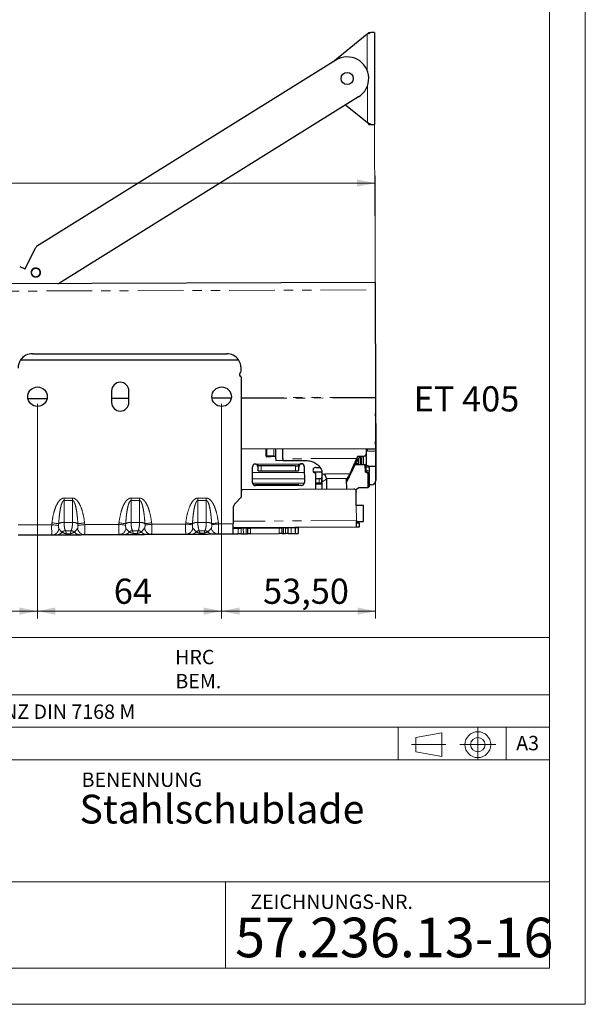
# Model space of a CAD drawing. Units: millimetres. Extents: x 0 to 420, y 0 to 297.
# Drawn here: x 341 to 420, y 0 to 137 of the extents above; entities that cross this region are included whole.
import ezdxf

# ---------------------------------------------------------------- set-up
doc = ezdxf.new("R2010")
doc.units = ezdxf.units.MM
doc.linetypes.add('CENTERX2', pattern=[20.32, 12.7, -2.54, 2.54, -2.54])
doc.linetypes.add('PHANTOM', pattern=[12.7, 6.35, -1.27, 1.27, -1.27, 1.27, -1.27])
doc.styles.add('SLDTEXTSTYLE0', font='TXT', dxfattribs={"width": 0.605})
doc.dimstyles.new('SLDDIMSTYLE0', dxfattribs={"dimtxt": 3.5, "dimasz": 2.5, "dimexe": 0, "dimexo": 0.0625, "dimgap": 0.875, "dimtad": 1, "dimtoh": 1, "dimlfac": 2.5, "dimrnd": 1e-09, "dimzin": 12, "dimdsep": 46, "dimtxsty": 'SLDTEXTSTYLE0', "dimsah": 1, "dimcen": 0.09, "dimadec": 0, "dimazin": 0, "dimtfac": 1, "dimtofl": 0, "dimtmove": 0, "dimatfit": 3, "dimfxl": 1, "dimfrac": 2, "dimtolj": 1, "dimtzin": 12, "dimarcsym": 0})

# ---------------------------------------------------------------- blocks, each defined once
blk = doc.blocks.new('Symbol Zng')
at = {"color": 7, "linetype": 'CENTERX2', "lineweight": 0}
for p, q in [((27.31, 11.26), (27.31, 0)), ((4.27, 5.37), (16.2, 5.37)), ((21.1, 5.37), (33.57, 5.37))]:
    blk.add_line(p, q, dxfattribs=at)
at = {"color": 7, "linetype": 'Continuous', "lineweight": 0}
for p, q in [((5.81, 7.9), (14.81, 9.49)), ((5.81, 7.9), (5.81, 2.9)), ((14.81, 9.49), (14.81, 1.31))]:
    blk.add_line(p, q, dxfattribs=at)
at = {"color": 5, "linetype": 'Continuous', "lineweight": 0}
blk.add_line((5.81, 2.9), (14.81, 1.31), dxfattribs=at)
at = {"color": 7, "linetype": 'Continuous', "lineweight": 0}
for radius in [4.5, 2.5]:
    blk.add_circle((27.31, 5.37), radius, dxfattribs=at)
blk = doc.blocks.new('*D22')
at = {"color": 7, "linetype": 'Continuous', "lineweight": 0}
for p, q in [((267.04, 83.44), (267.04, 53.64)), ((343.84, 83.44), (343.84, 53.64)), ((267.04, 54.64), (343.84, 54.64))]:
    blk.add_line(p, q, dxfattribs=at)
for points in [[(267.04, 54.64), (269.54, 54.14), (269.54, 55.15)], [(343.84, 54.64), (341.34, 55.15), (341.34, 54.14)]]:
    blk.add_solid(points, dxfattribs=at)
at = {"color": 7, "linetype": 'Continuous', "lineweight": 0, "insert": (302.16, 59.16), "char_height": 3.5, "attachment_point": 1, "rotation": 360, "style": 'SLDTEXTSTYLE0'}
blk.add_mtext('192', dxfattribs=at)
blk = doc.blocks.new('*D23')
at = {"color": 7, "linetype": 'Continuous', "lineweight": 0}
for p, q in [((343.84, 83.44), (343.84, 53.64)), ((369.44, 83.44), (369.44, 53.64)), ((343.84, 54.64), (369.44, 54.64))]:
    blk.add_line(p, q, dxfattribs=at)
for points in [[(343.84, 54.64), (346.34, 54.14), (346.34, 55.15)], [(369.44, 54.64), (366.94, 55.15), (366.94, 54.14)]]:
    blk.add_solid(points, dxfattribs=at)
at = {"color": 7, "linetype": 'Continuous', "lineweight": 0, "insert": (354.45, 59.16), "char_height": 3.5, "attachment_point": 1, "rotation": 360, "style": 'SLDTEXTSTYLE0'}
blk.add_mtext('64', dxfattribs=at)
blk = doc.blocks.new('*D24')
at = {"color": 7, "linetype": 'Continuous', "lineweight": 0}
for p, q in [((369.44, 83.44), (369.44, 53.64)), ((390.84, 83.29), (390.84, 53.64)), ((369.44, 54.64), (390.84, 54.64))]:
    blk.add_line(p, q, dxfattribs=at)
for points in [[(369.44, 54.64), (371.94, 54.14), (371.94, 55.15)], [(390.84, 54.64), (388.34, 55.15), (388.34, 54.14)]]:
    blk.add_solid(points, dxfattribs=at)
at = {"color": 7, "linetype": 'Continuous', "lineweight": 0, "insert": (375.21, 59.16), "char_height": 3.5, "attachment_point": 1, "style": 'SLDTEXTSTYLE0'}
blk.add_mtext('53,50', dxfattribs=at)
blk = doc.blocks.new('*D25')
at = {"color": 7, "linetype": 'Continuous', "lineweight": 0}
for p, q in [((230.79, 100.79), (230.79, 115.13)), ((390.78, 101.29), (390.78, 115.13)), ((390.78, 114.13), (230.79, 114.13))]:
    blk.add_line(p, q, dxfattribs=at)
for points in [[(230.79, 114.13), (233.29, 113.62), (233.29, 114.64)], [(390.78, 114.13), (388.28, 114.64), (388.28, 113.62)]]:
    blk.add_solid(points, dxfattribs=at)
at = {"color": 7, "linetype": 'Continuous', "lineweight": 0, "insert": (307.5, 118.64), "char_height": 3.5, "attachment_point": 1, "style": 'SLDTEXTSTYLE0'}
blk.add_mtext('400', dxfattribs=at)

msp = doc.modelspace()

# ---------------------------------------------------------------- linework, layer by layer
at = {"color": 7, "linetype": 'Continuous', "lineweight": 0}
for p, q in [((420, 0), (420, 297)), ((310.5, 43), (415, 43)), ((310.5, 38.5002), (415, 38.5252)), ((394, 38.5), (394, 34)), ((409, 38.5237), (409, 33.9779)), ((310.5, 33.9998), (415, 33.9765)), ((310.5, 17), (415, 17)), ((369.9724, 17), (369.9724, 5)), ((0, 0), (420, 0))]:
    msp.add_line(p, q, dxfattribs=at)
at = {"color": 7, "linetype": 'Continuous', "lineweight": 15}
for p, q in [((415, 5), (415, 292)), ((229, 51), (415, 51)), ((5, 5), (415, 5))]:
    msp.add_line(p, q, dxfattribs=at)
at = {"color": 7, "linetype": 'Continuous', "lineweight": 30}
for p, q in [((389.6766, 134.8085), (385.1472, 131.1124)), ((389.8873, 135.0767), (389.6766, 134.8085)), ((389.8873, 135.0767), (390.2046, 135.0777)), ((390.6758, 135.0791), (390.7159, 122.2792)), ((385.3095, 131.2135), (343.7269, 105.3071)), ((388.4822, 126.121), (346.8996, 100.2146)), ((386.6733, 124.9941), (389.7151, 122.5436)), ((389.7151, 122.5436), (389.9274, 122.2767)), ((389.9274, 122.2767), (390.2448, 122.2777)), ((342.1301, 102.2164), (343.5799, 105.1451)), ((341.3692, 102.5484), (342.0765, 102.1983)), ((390.7848, 100.2924), (230.7856, 99.7907)), ((390.788, 99.2801), (390.8348, 84.3489)), ((343.1443, 90.4237), (370.1443, 90.4237)), ((341.5052, 89.5697), (371.7835, 89.5697)), ((371.9443, 87.5776), (371.9443, 87.4249)), ((372.1443, 88.0249), (372.1443, 88.4237)), ((372.1443, 87.2249), (372.1443, 70.478)), ((354.1443, 85.2449), (354.1443, 83.6449)), ((356.5443, 83.6449), (356.5443, 85.2449)), ((390.835, 84.2863), (390.8573, 77.1925)), ((390.8573, 77.1925), (372.1443, 77.1338)), ((376.9817, 75.8051), (376.9734, 77.149)), ((377.9517, 75.8112), (377.9433, 77.152)), ((389.5152, 77.1883), (389.5193, 76.5293)), ((389.6973, 77.1889), (389.6973, 77.169)), ((390.8573, 77.1925), (390.8573, 77.1726)), ((390.8582, 76.8898), (390.8648, 74.7925)), ((376.9797, 76.1286), (375.6194, 76.0488)), ((376.7212, 76.1776), (375.6812, 76.1711)), ((376.7212, 76.1776), (376.9794, 76.1792)), ((376.9817, 75.8051), (376.9583, 75.551)), ((377.9333, 75.5571), (376.9583, 75.551)), ((377.9517, 75.8112), (377.9333, 75.5571)), ((377.9333, 75.5571), (381.1917, 75.5774)), ((387.8552, 74.6866), (388.3285, 75.6726)), ((388.3224, 76.1218), (388.2039, 75.8751)), ((388.3921, 75.782), (388.2039, 75.8751)), ((389.1218, 76.1268), (388.3224, 76.1218)), ((388.3285, 75.6726), (388.3921, 75.782)), ((389.1293, 76.1284), (389.1361, 75.0269)), ((389.5193, 76.5293), (389.5293, 74.9168)), ((373.7442, 72.4789), (373.7305, 74.6789)), ((373.7351, 73.9309), (380.935, 73.9758)), ((374.128, 75.0814), (380.5279, 75.1213)), ((374.534, 74.1239), (374.5296, 74.8239)), ((379.7295, 74.8563), (374.9296, 74.8264)), ((374.9339, 74.1264), (379.7339, 74.1563)), ((380.1295, 74.8588), (380.1338, 74.1588)), ((380.9303, 74.7238), (380.9441, 72.5238)), ((382.2063, 73.9837), (383.265, 73.9903)), ((382.5311, 74.6137), (383.1035, 74.6173)), ((383.335, 73.9907), (383.3816, 73.991)), ((383.3873, 73.9911), (383.3891, 73.7001)), ((387.8689, 74.9789), (387.8706, 74.7185)), ((388.0152, 75.0199), (389.4161, 75.0286)), ((388.3049, 75.0359), (388.2992, 75.1535)), ((389.4228, 73.9551), (389.4161, 75.0286)), ((389.5369, 74.9094), (389.4161, 75.0286)), ((389.4228, 73.9551), (389.5424, 74.0294)), ((389.8166, 73.7576), (389.4228, 73.9551)), ((389.5424, 74.0294), (389.5369, 74.9094)), ((389.8099, 74.8311), (389.5374, 74.8294)), ((389.9346, 74.0809), (389.5415, 74.1651)), ((389.9361, 73.8319), (389.5424, 74.0294)), ((389.9306, 74.7118), (389.8099, 74.8311)), ((389.8522, 74.7893), (390.8648, 74.7925)), ((389.9311, 74.6319), (389.9306, 74.7118)), ((389.9346, 74.0809), (389.9357, 73.8919)), ((390.8648, 74.7925), (390.8711, 72.7925)), ((373.7408, 73.0269), (380.9406, 73.0718)), ((382.5501, 71.5618), (382.536, 73.8138)), ((382.5406, 73.0818), (383.0206, 73.0848)), ((383.3394, 73.2809), (383.3501, 71.5668)), ((383.3891, 73.7001), (383.3905, 73.477)), ((383.3966, 72.4911), (383.3958, 72.6269)), ((387.2458, 73.724), (383.7771, 73.6907)), ((384.0057, 73.0793), (384.0185, 72.9712)), ((384.0185, 72.9712), (384.0272, 71.571)), ((386.8213, 72.9949), (386.8704, 73.0972)), ((386.83, 71.5885), (386.8213, 72.9949)), ((386.8241, 72.5386), (387.0507, 73.0106)), ((386.8704, 73.0972), (387.0507, 73.0106)), ((387.4252, 73.7907), (387.2463, 73.7235)), ((389.8166, 73.7576), (389.9361, 73.8319)), ((389.8287, 71.8112), (389.8166, 73.7576)), ((389.9361, 73.8319), (389.948, 71.9319)), ((387.83, 71.5947), (372.335, 71.4982)), ((373.7479, 72.427), (380.941, 72.4718)), ((380.5466, 72.1213), (374.1467, 72.0815)), ((382.5443, 72.4818), (383.0243, 72.4848)), ((383.3451, 72.3668), (383.3451, 72.3668)), ((383.4024, 71.5671), (383.3966, 72.4911)), ((388.0346, 71.5224), (388.5087, 71.8029)), ((388.072, 71.5445), (388.1078, 71.4835)), ((388.1517, 71.3238), (388.1519, 71.2767)), ((388.1642, 69.3167), (388.1519, 71.2767)), ((388.5087, 71.8029), (389.8287, 71.8112)), ((389.948, 71.9319), (389.8287, 71.8112)), ((390.273, 72.1906), (389.9463, 72.1896)), ((372.1209, 70.4214), (371.3958, 69.6963)), ((371.0443, 68.8478), (371.0443, 66.7803)), ((389.1778, 67.123), (389.1641, 69.323)), ((388.1771, 67.2368), (388.1779, 67.1168)), ((388.1829, 66.3168), (371.0473, 66.21)), ((371.7303, 66.1838), (372.176, 66.1862)), ((372.8401, 66.1897), (372.4588, 66.1877)), ((373.0401, 66.1907), (373.0443, 65.3907)), ((373.4401, 66.1928), (377.4401, 66.2137)), ((377.8442, 65.4159), (377.84, 66.2158)), ((378.3, 66.2183), (378.04, 66.2169)), ((378.7042, 65.4203), (378.7, 66.2203)), ((379.6669, 66.2254), (379.1, 66.2224)), ((379.7235, 66.2257), (379.6669, 66.2254)), ((380.0766, 66.2275), (379.7235, 66.2257)), ((380.1, 66.2277), (380.1042, 65.4277)), ((388.1791, 66.9168), (388.5791, 66.9193)), ((388.5828, 66.3193), (388.1829, 66.3168)), ((388.5791, 66.9193), (388.5828, 66.3193)), ((341.1443, 65.2237), (345.899, 65.2486)), ((347.8797, 65.259), (348.3803, 65.2616)), ((350.3561, 65.2719), (355.2274, 65.2974)), ((357.183, 65.3077), (357.7171, 65.3105)), ((359.6675, 65.3207), (364.5163, 65.3461)), ((366.4463, 65.3562), (367.0139, 65.3591)), ((368.9385, 65.3692), (371.0516, 65.3803)), ((372.1802, 65.3862), (371.7345, 65.3839)), ((372.463, 65.3877), (372.8443, 65.3897)), ((373.4443, 65.3928), (377.4442, 65.4138)), ((378.0442, 65.4169), (378.3042, 65.4183)), ((379.1042, 65.4224), (379.6711, 65.4254)), ((379.7276, 65.4257), (379.6711, 65.4254)), ((379.7276, 65.4257), (380.0808, 65.4276))]:
    msp.add_line(p, q, dxfattribs=at)
at = {"color": 8, "linetype": 'PHANTOM', "lineweight": 0}
for p, q in [((389.6766, 134.8085), (389.6924, 129.7531)), ((389.6992, 127.599), (389.7151, 122.5436)), ((230.7888, 98.7784), (390.788, 99.2801)), ((345.1831, 84.2057), (342.507, 84.1973)), ((342.5201, 84.1348), (345.1704, 84.1431)), ((356.5443, 84.2413), (354.1443, 84.2338)), ((354.1443, 84.1712), (356.5443, 84.1788)), ((370.795, 84.286), (368.0946, 84.2775)), ((368.1039, 84.215), (370.7862, 84.2234)), ((390.8348, 84.3489), (372.1443, 84.2902)), ((372.1443, 84.2277), (390.835, 84.2863)), ((376.7152, 77.1481), (376.7165, 76.9376)), ((389.6973, 77.169), (390.8573, 77.1726)), ((390.8582, 76.8898), (389.6982, 76.8861)), ((388.2039, 75.8751), (377.9517, 75.8112)), ((374.3391, 75.0227), (380.3175, 75.06)), ((374.9296, 74.8264), (374.9339, 74.1264)), ((379.7339, 74.1563), (379.7295, 74.8563)), ((387.9959, 74.9797), (387.8689, 74.9789)), ((388.0787, 75.1521), (388.2992, 75.1535)), ((388.2992, 75.1535), (388.3801, 75.0222)), ((389.5386, 74.6294), (389.9311, 74.6319)), ((383.0206, 73.0848), (383.0243, 72.4848)), ((383.3891, 73.7001), (387.2458, 73.7241)), ((383.3905, 73.477), (383.7771, 73.6907)), ((383.3958, 72.6269), (384.0185, 72.9712)), ((386.8704, 73.0972), (384.0057, 73.0793)), ((389.818, 73.8911), (389.9357, 73.8919)), ((373.8351, 72.2275), (380.8563, 72.2713)), ((382.5456, 72.2818), (383.3456, 72.2868)), ((348.7105, 70.3564), (347.5382, 70.3564)), ((347.5382, 70.0144), (347.5382, 70.3564)), ((347.5382, 70.0144), (347.5382, 66.9761)), ((347.5382, 70.0144), (348.7105, 70.0144)), ((348.7105, 70.0144), (348.7105, 70.3564)), ((348.7105, 66.9761), (348.7105, 70.0144)), ((358.0305, 70.3564), (356.8582, 70.3564)), ((356.8582, 70.0144), (356.8582, 70.3564)), ((356.8582, 70.0144), (356.8582, 66.9761)), ((356.8582, 70.0144), (358.0305, 70.0144)), ((358.0305, 70.0144), (358.0305, 70.3564)), ((358.0305, 66.9761), (358.0305, 70.0144)), ((367.3105, 70.3564), (366.1382, 70.3564)), ((366.1382, 70.0144), (366.1382, 70.3564)), ((366.1382, 70.0144), (366.1382, 66.9761)), ((366.1382, 70.0144), (367.3105, 70.0144)), ((367.3105, 70.0144), (367.3105, 70.3564)), ((367.3105, 66.9761), (367.3105, 70.0144)), ((388.1771, 67.2368), (388.1642, 69.3167)), ((388.1771, 67.2368), (371.0443, 67.13)), ((345.8181, 66.6482), (341.1443, 66.6237)), ((345.8495, 66.9157), (345.8181, 66.6482)), ((346.7753, 66.5466), (346.7877, 66.7973)), ((347.2338, 65.6291), (346.8245, 66.0931)), ((347.5382, 66.9761), (348.7105, 66.9761)), ((347.7262, 65.8233), (348.5224, 65.8233)), ((347.7262, 65.8233), (347.8745, 65.3929)), ((348.375, 65.3955), (348.5224, 65.8233)), ((349.4232, 66.1125), (349.0059, 65.6361)), ((349.461, 66.7973), (349.4724, 66.5686)), ((350.4279, 66.6723), (350.3991, 66.9157)), ((355.1434, 66.697), (350.4279, 66.6723)), ((355.1695, 66.9157), (355.1434, 66.697)), ((356.0972, 66.5912), (356.1077, 66.7973)), ((356.5826, 65.6509), (356.1465, 66.1339)), ((356.8582, 66.9761), (358.0305, 66.9761)), ((357.0462, 65.8233), (357.8424, 65.8233)), ((357.0462, 65.8233), (357.1777, 65.4416)), ((357.7119, 65.4444), (357.8424, 65.8233)), ((358.741, 66.1535), (358.2967, 65.6576)), ((358.781, 66.7973), (358.7905, 66.6134)), ((359.7425, 66.7211), (359.7191, 66.9157)), ((364.4289, 66.7456), (359.7425, 66.7211)), ((364.4495, 66.9157), (364.4289, 66.7456)), ((365.3792, 66.6362), (365.3877, 66.7973)), ((365.894, 65.6727), (365.4288, 66.1751)), ((366.1382, 66.9761), (367.3105, 66.9761)), ((366.3262, 65.8233), (367.1224, 65.8233)), ((366.3262, 65.8233), (366.441, 65.4901)), ((367.0086, 65.4931), (367.1224, 65.8233)), ((368.0186, 66.195), (367.5449, 65.679)), ((368.061, 66.7973), (368.0684, 66.6586)), ((369.0169, 66.7697), (368.9991, 66.9157)), ((371.0443, 66.7803), (369.0169, 66.7697)), ((371.7303, 66.1838), (371.7345, 65.3839)), ((372.176, 66.1862), (372.1802, 65.3862)), ((372.4588, 66.1877), (372.463, 65.3877)), ((372.8401, 66.1897), (372.8443, 65.3897)), ((373.4401, 66.1928), (373.4443, 65.3928)), ((377.4442, 65.4138), (377.4401, 66.2137)), ((378.0442, 65.4169), (378.04, 66.2169)), ((378.3042, 65.4183), (378.3, 66.2183)), ((379.1, 66.2224), (379.1042, 65.4224)), ((379.6669, 66.2254), (379.6711, 65.4254)), ((379.7235, 66.2257), (379.7276, 65.4257)), ((380.0766, 66.2275), (380.0808, 65.4276)), ((347.8745, 65.3929), (348.375, 65.3955)), ((357.1777, 65.4416), (357.7119, 65.4444)), ((366.441, 65.4901), (367.0086, 65.4931))]:
    msp.add_line(p, q, dxfattribs=at)
at = {"color": 7, "linetype": 'CENTERX2', "lineweight": 0}
msp.add_line((390.7159, 122.2792), (390.7848, 100.2924), dxfattribs=at)
at = {"color": 7, "linetype": 'Continuous', "lineweight": 30, "flags": 128}
for points in [[(390.6758, 135.0791), (390.6677, 135.0791), (390.6438, 135.079), (390.6044, 135.0789), (390.5501, 135.0787), (390.4817, 135.0785), (390.4005, 135.0783), (390.3076, 135.078), (390.2046, 135.0777)], [(390.2448, 122.2777), (390.3478, 122.2781), (390.4406, 122.2783), (390.5219, 122.2786), (390.5902, 122.2788), (390.6445, 122.279), (390.684, 122.2791), (390.7079, 122.2792), (390.7159, 122.2792)], [(390.7848, 100.2924), (390.7849, 100.2737), (390.7851, 100.2182), (390.7854, 100.1277), (390.7857, 100.0049), (390.7862, 99.8537), (390.7868, 99.6787), (390.7874, 99.4855), (390.788, 99.2801)], [(390.835, 84.2863), (390.835, 84.2941), (390.835, 84.302), (390.835, 84.3098), (390.8349, 84.3177), (390.8349, 84.3255), (390.8349, 84.3333), (390.8349, 84.3411), (390.8348, 84.3489)], [(375.6752, 77.1406), (375.6754, 77.112), (375.6774, 76.788), (375.6794, 76.4699), (375.6812, 76.1711)], [(388.4687, 75.0227), (388.4666, 75.3602), (388.464, 75.7774)], [(388.7487, 75.0245), (388.7473, 75.241), (388.7453, 75.5606), (388.7432, 75.8974), (388.7422, 76.0596)], [(388.8687, 75.0252), (388.8683, 75.083), (388.8663, 75.3989), (388.8642, 75.7427), (388.862, 76.1011), (388.8618, 76.131)], [(374.5296, 74.8239), (374.5296, 74.8249), (374.5296, 74.8279), (374.5295, 74.833), (374.5295, 74.8399), (374.5294, 74.8488), (374.5294, 74.8594), (374.5293, 74.8717), (374.5292, 74.8855)], [(374.9296, 74.8264), (374.8516, 74.8259), (374.7765, 74.8254), (374.7074, 74.825), (374.6468, 74.8246), (374.597, 74.8243), (374.56, 74.8241), (374.5373, 74.8239), (374.5296, 74.8239)], [(374.534, 74.1239), (374.5416, 74.1239), (374.5644, 74.1241), (374.6014, 74.1243), (374.6511, 74.1246), (374.7117, 74.125), (374.7809, 74.1254), (374.8559, 74.1259), (374.9339, 74.1264)], [(379.7295, 74.8563), (379.8075, 74.8568), (379.8826, 74.8572), (379.9517, 74.8577), (380.0123, 74.8581), (380.0621, 74.8584), (380.099, 74.8586), (380.1218, 74.8587), (380.1295, 74.8588)], [(379.7339, 74.1563), (379.8119, 74.1568), (379.8869, 74.1573), (379.9561, 74.1577), (380.0167, 74.1581), (380.0664, 74.1584), (380.1034, 74.1586), (380.1262, 74.1587), (380.1338, 74.1588)], [(380.1291, 74.9204), (380.1292, 74.9066), (380.1293, 74.8943), (380.1293, 74.8837), (380.1294, 74.8748), (380.1294, 74.8679), (380.1295, 74.8628), (380.1295, 74.8598), (380.1295, 74.8588)], [(383.0206, 73.0848), (383.083, 73.0851), (383.143, 73.0855), (383.1984, 73.0859), (383.2469, 73.0862), (383.2866, 73.0864), (383.3162, 73.0866), (383.3344, 73.0867), (383.3406, 73.0868)], [(383.0243, 72.4848), (383.0867, 72.4852), (383.1468, 72.4855), (383.2021, 72.4859), (383.2506, 72.4862), (383.2904, 72.4864), (383.32, 72.4866), (383.3382, 72.4867), (383.3443, 72.4868)], [(383.3443, 72.4868), (383.3443, 72.4829), (383.3444, 72.4715), (383.3445, 72.4531), (383.3447, 72.4282), (383.3449, 72.3979), (383.3451, 72.3633), (383.3453, 72.3258), (383.3456, 72.2868)], [(389.1641, 69.323), (389.1449, 69.3228), (389.088, 69.3225), (388.9956, 69.3219), (388.8713, 69.3211), (388.7197, 69.3202), (388.5468, 69.3191), (388.3592, 69.318), (388.1642, 69.3167)], [(388.1779, 67.1168), (388.373, 67.118), (388.5605, 67.1192), (388.7334, 67.1202), (388.885, 67.1212), (389.0093, 67.122), (389.1017, 67.1225), (389.1586, 67.1229), (389.1778, 67.123)], [(388.1829, 66.3168), (388.1828, 66.3317), (388.1825, 66.3758), (388.182, 66.4477), (388.1814, 66.5451), (388.1807, 66.6649), (388.1798, 66.8032), (388.1789, 66.9554), (388.1779, 67.1168)], [(371.0516, 65.3803), (371.0515, 65.4072), (371.0511, 65.4869), (371.0504, 65.6162), (371.0495, 65.7903), (371.0484, 66.0025), (371.0471, 66.2445), (371.0457, 66.5071), (371.0443, 66.7803)], [(371.0475, 66.1803), (371.0647, 66.1804), (371.1149, 66.1806), (371.1937, 66.181), (371.2944, 66.1816), (371.4082, 66.1822), (371.5255, 66.1828), (371.636, 66.1834), (371.7303, 66.1838)], [(372.4588, 66.1877), (372.4196, 66.1875), (372.3808, 66.1873), (372.3427, 66.1871), (372.3057, 66.1869), (372.2703, 66.1867), (372.2366, 66.1865), (372.2051, 66.1863), (372.176, 66.1862)], [(373.0401, 66.1907), (373.0363, 66.1907), (373.0249, 66.1906), (373.0064, 66.1905), (372.9815, 66.1904), (372.9512, 66.1902), (372.9167, 66.1901), (372.8791, 66.1899), (372.8401, 66.1897)], [(373.0401, 66.1907), (373.0478, 66.1908), (373.0706, 66.1909), (373.1075, 66.1911), (373.1573, 66.1913), (373.2179, 66.1916), (373.287, 66.192), (373.3621, 66.1924), (373.4401, 66.1928)], [(377.4401, 66.2137), (377.5181, 66.2142), (377.5931, 66.2145), (377.6623, 66.2149), (377.7229, 66.2152), (377.7726, 66.2155), (377.8096, 66.2157), (377.8324, 66.2158), (377.84, 66.2158)], [(378.04, 66.2169), (378.001, 66.2167), (377.9635, 66.2165), (377.9289, 66.2163), (377.8986, 66.2161), (377.8738, 66.216), (377.8553, 66.2159), (377.8439, 66.2159), (377.84, 66.2158)], [(378.3, 66.2183), (378.3781, 66.2187), (378.4531, 66.2191), (378.5223, 66.2194), (378.5829, 66.2197), (378.6326, 66.22), (378.6696, 66.2202), (378.6924, 66.2203), (378.7, 66.2203)], [(379.1, 66.2224), (379.022, 66.222), (378.947, 66.2216), (378.8778, 66.2213), (378.8172, 66.221), (378.7674, 66.2207), (378.7305, 66.2205), (378.7077, 66.2204), (378.7, 66.2203)], [(371.0516, 65.3803), (371.0689, 65.3804), (371.1191, 65.3806), (371.1979, 65.381), (371.2986, 65.3816), (371.4124, 65.3822), (371.5297, 65.3828), (371.6402, 65.3834), (371.7345, 65.3839)], [(372.1802, 65.3862), (372.2092, 65.3863), (372.2408, 65.3865), (372.2744, 65.3867), (372.3099, 65.3869), (372.3469, 65.3871), (372.385, 65.3873), (372.4238, 65.3875), (372.463, 65.3877)], [(372.8443, 65.3897), (372.8833, 65.3899), (372.9208, 65.3901), (372.9554, 65.3902), (372.9857, 65.3904), (373.0106, 65.3905), (373.0291, 65.3906), (373.0405, 65.3907), (373.0443, 65.3907)], [(373.4443, 65.3928), (373.3663, 65.3924), (373.2912, 65.392), (373.2221, 65.3916), (373.1615, 65.3913), (373.1117, 65.3911), (373.0748, 65.3909), (373.052, 65.3908), (373.0443, 65.3907)], [(377.8442, 65.4159), (377.8366, 65.4158), (377.8138, 65.4157), (377.7768, 65.4155), (377.7271, 65.4152), (377.6665, 65.4149), (377.5973, 65.4146), (377.5223, 65.4142), (377.4442, 65.4138)], [(377.8442, 65.4159), (377.8481, 65.4159), (377.8595, 65.4159), (377.8779, 65.416), (377.9028, 65.4162), (377.9331, 65.4163), (377.9677, 65.4165), (378.0052, 65.4167), (378.0442, 65.4169)], [(378.7042, 65.4203), (378.6965, 65.4203), (378.6738, 65.4202), (378.6368, 65.42), (378.5871, 65.4197), (378.5265, 65.4194), (378.4573, 65.4191), (378.3823, 65.4187), (378.3042, 65.4183)], [(378.7042, 65.4203), (378.7119, 65.4204), (378.7347, 65.4205), (378.7716, 65.4207), (378.8214, 65.421), (378.882, 65.4213), (378.9511, 65.4216), (379.0262, 65.422), (379.1042, 65.4224)]]:
    msp.add_lwpolyline(points, dxfattribs=at)
at = {"color": 8, "linetype": 'PHANTOM', "lineweight": 0, "flags": 128}
for points in [[(376.7165, 76.9376), (376.7171, 76.8386), (376.7177, 76.7399), (376.7183, 76.6421), (376.7189, 76.5454), (376.7195, 76.4502), (376.7201, 76.357), (376.7207, 76.266), (376.7212, 76.1776)], [(346.7753, 66.5466), (346.7193, 66.5525), (346.6397, 66.561), (346.5385, 66.5717), (346.4185, 66.5845), (346.2827, 66.5989), (346.1348, 66.6146), (345.9785, 66.6312), (345.8181, 66.6482)], [(345.8495, 66.9157), (346.0026, 66.8963), (346.152, 66.8775), (346.2942, 66.8595), (346.4257, 66.8429), (346.5435, 66.8281), (346.6446, 66.8153), (346.7266, 66.805), (346.7877, 66.7973)], [(349.461, 66.7973), (349.522, 66.805), (349.6041, 66.8153), (349.7052, 66.8281), (349.8229, 66.8429), (349.9544, 66.8595), (350.0966, 66.8775), (350.246, 66.8963), (350.3991, 66.9157)], [(349.4724, 66.5686), (349.5289, 66.5747), (349.6088, 66.5834), (349.71, 66.5944), (349.8298, 66.6074), (349.9652, 66.6221), (350.1126, 66.6381), (350.2682, 66.655), (350.4279, 66.6723)], [(356.0972, 66.5912), (356.0401, 66.5976), (355.96, 66.6064), (355.8588, 66.6177), (355.7392, 66.6309), (355.6042, 66.6459), (355.4574, 66.6622), (355.3024, 66.6794), (355.1434, 66.697)], [(355.1695, 66.9157), (355.3226, 66.8963), (355.472, 66.8775), (355.6142, 66.8595), (355.7457, 66.8429), (355.8635, 66.8281), (355.9646, 66.8153), (356.0466, 66.805), (356.1077, 66.7973)], [(358.781, 66.7973), (358.842, 66.805), (358.9241, 66.8153), (359.0252, 66.8281), (359.1429, 66.8429), (359.2744, 66.8595), (359.4166, 66.8775), (359.566, 66.8963), (359.7191, 66.9157)], [(358.7905, 66.6134), (358.848, 66.6199), (358.9284, 66.629), (359.0296, 66.6405), (359.149, 66.654), (359.2836, 66.6692), (359.4299, 66.6857), (359.5842, 66.7032), (359.7425, 66.7211)], [(365.3792, 66.6362), (365.3212, 66.6429), (365.2406, 66.6521), (365.1394, 66.6638), (365.0202, 66.6775), (364.886, 66.693), (364.7402, 66.7098), (364.5866, 66.7275), (364.4289, 66.7456)], [(364.4495, 66.9157), (364.6026, 66.8963), (364.752, 66.8775), (364.8942, 66.8595), (365.0257, 66.8429), (365.1435, 66.8281), (365.2446, 66.8153), (365.3266, 66.805), (365.3877, 66.7973)], [(368.061, 66.7973), (368.122, 66.805), (368.2041, 66.8153), (368.3052, 66.8281), (368.4229, 66.8429), (368.5544, 66.8595), (368.6966, 66.8775), (368.846, 66.8963), (368.9991, 66.9157)], [(368.0684, 66.6586), (368.1269, 66.6654), (368.2077, 66.6749), (368.3089, 66.6867), (368.4279, 66.7007), (368.5617, 66.7163), (368.7069, 66.7333), (368.86, 66.7513), (369.0169, 66.7697)]]:
    msp.add_lwpolyline(points, dxfattribs=at)
at = {"color": 7, "linetype": 'Continuous', "lineweight": 30}
for centre, radius in [((386.8958, 128.6673), 0.84), ((343.8443, 84.4449), 1.36), ((369.4443, 84.4449), 1.36)]:
    msp.add_circle(centre, radius, dxfattribs=at)
at = {"color": 8, "linetype": 'PHANTOM', "lineweight": 0}
for radius in [0.6512, 0.5798]:
    msp.add_circle((343.6093, 101.6993), radius, dxfattribs=at)
at = {"color": 7, "linetype": 'Continuous', "lineweight": 30}
for centre, radius, start, end in [((386.8958, 128.6673), 3, 301.923326, 121.923326), ((343.9384, 104.9676), 0.4, 121.923326, 153.663326), ((342.0943, 102.2341), 0.04, 243.663326, 333.663326), ((346.6881, 100.5541), 0.4, 270.183326, 301.923326), ((343.1443, 88.4237), 2, 90, 145.041508), ((370.1443, 88.4237), 2, 34.958491, 90), ((343.1443, 88.4237), 2, 145.041508, 180), ((370.1443, 88.4237), 2, 360, 34.958491), ((372.1443, 87.5776), 0.2, 131.810314, 180), ((371.7443, 88.0249), 0.4, 311.810314, 360), ((355.3443, 85.2449), 1.2, 360, 180), ((372.1443, 87.4249), 0.2, 180, 270), ((355.3443, 83.6449), 1.2, 180, 360), ((385.9943, 76.9954), 10.418, 179.219669, 185.212909), ((374.1305, 74.6814), 0.4, 90.357, 180.357), ((374.1305, 74.6814), 0.4, 58.568669, 90.357), ((380.5304, 74.7213), 0.4, 90.357, 122.14533), ((380.5304, 74.7213), 0.4, 0.357, 90.357), ((382.5336, 74.2137), 0.4, 90.357, 270.357), ((390.2711, 72.7906), 0.6, 270.179673, 0.179673), ((372.333, 71.8181), 0.32, 233.864193, 270.357), ((374.1442, 72.4814), 0.4, 180.357, 270.357), ((380.5441, 72.5213), 0.4, 270.357, 0.357), ((387.832, 71.2747), 0.32, 0.357, 90.357), ((387.8317, 71.3218), 0.32, 0.357, 30.357), ((372.0643, 70.478), 0.08, 315, 360), ((372.2443, 68.8478), 1.2, 135, 180), ((380.0657, 70.6718), 4.4443, 270.140454, 270.442537), ((380.0699, 69.8718), 4.4443, 270.140454, 270.442537)]:
    msp.add_arc(centre, radius, start, end, dxfattribs=at)
at = {"color": 8, "linetype": 'PHANTOM', "lineweight": 0}
for centre, radius, start, end in [((345.8705, 66.2092), 0.961, 271.704043, 353.062266), ((347.4403, 65.723), 1.257, 85.533751, 121.2787), ((347.8063, 64.8988), 0.928, 94.949968, 128.094624), ((348.4421, 64.8981), 0.9287, 52.61989, 85.041661), ((348.8083, 65.7229), 1.257, 58.72145, 94.466099), ((350.3758, 66.2317), 0.96, 187.133529, 268.824368), ((355.197, 66.254), 0.957, 271.819283, 352.791906), ((356.7603, 65.723), 1.257, 85.533751, 121.2787), ((357.1268, 64.897), 0.9298, 94.970696, 125.820657), ((357.7617, 64.8964), 0.9304, 54.897239, 85.022635), ((358.1283, 65.7229), 1.257, 58.72145, 94.466099), ((359.6891, 66.2764), 0.956, 187.38701, 268.704013), ((364.484, 66.2984), 0.9528, 271.941963, 352.568858), ((366.0403, 65.7229), 1.257, 85.533826, 121.278625), ((366.4071, 64.8957), 0.9311, 94.984587, 123.440837), ((367.0414, 64.8953), 0.9315, 57.279051, 85.011242), ((367.4083, 65.7229), 1.257, 58.721375, 94.466174), ((368.9621, 66.3208), 0.9518, 187.594237, 268.576296), ((346.5895, 65.9902), 0.7386, 272.632407, 330.734066), ((349.3763, 65.3845), 1.5018, 179.680006, 184.796657), ((349.8776, 65.3872), 1.5026, 179.681408, 184.795254), ((349.6422, 66.0012), 0.7336, 209.846052, 267.919418), ((355.9741, 66.0044), 0.7037, 272.786967, 329.850796), ((358.6751, 65.4331), 1.4974, 179.67292, 184.804141), ((359.2145, 65.4361), 1.5026, 179.681408, 184.795254), ((358.897, 66.0142), 0.6983, 210.712831, 267.766947), ((365.3245, 66.0131), 0.6635, 272.981497, 329.135064), ((367.9424, 65.4817), 1.5014, 179.678756, 184.796634), ((368.5083, 65.4846), 1.4997, 179.676839, 184.800221), ((368.1063, 66.0219), 0.6578, 211.415584, 267.564221)]:
    msp.add_arc(centre, radius, start, end, dxfattribs=at)
at = {"color": 7, "linetype": 'Continuous', "lineweight": 30}
for points, knots in [([(390.2046, 135.0777), (390.1219, 135.0328), (389.9565, 134.9431), (389.7699, 134.8534), (389.6766, 134.8085)], [0, 0, 0, 0, 0.49999868, 1, 1, 1, 1]), ([(389.7151, 122.5436), (389.8086, 122.4993), (389.9958, 122.4107), (390.1618, 122.322), (390.2448, 122.2777)], [0, 0, 0, 0, 0.50000613, 1, 1, 1, 1]), ([(390.8431, 81.7227), (390.843, 81.754), (390.8428, 81.8166), (390.8424, 81.9289), (390.842, 82.0495), (390.8418, 82.1333), (390.8417, 82.1752)], [0, 0, 0, 0, 0.249989257, 0.499999194, 0.749993568, 1, 1, 1, 1]), ([(390.8553, 77.8098), (390.8552, 77.8517), (390.8549, 77.9355), (390.8546, 78.056), (390.8542, 78.1684), (390.854, 78.231), (390.8539, 78.2623)], [0, 0, 0, 0, 0.250006432, 0.500000806, 0.750010743, 1, 1, 1, 1]), ([(389.6982, 76.8861), (389.6981, 76.9123), (389.698, 76.9647), (389.6977, 77.04), (389.6975, 77.1103), (389.6974, 77.1494), (389.6973, 77.169)], [0, 0, 0, 0, 0.24999995, 0.49998575, 0.75002562, 1, 1, 1, 1]), ([(390.8573, 77.1726), (390.8574, 77.153), (390.8575, 77.1139), (390.8577, 77.0437), (390.858, 76.9683), (390.8581, 76.9159), (390.8582, 76.8898)], [0, 0, 0, 0, 0.24997367, 0.49997931, 0.75000076, 1, 1, 1, 1]), ([(381.1917, 75.5774), (381.4059, 75.5621), (381.8344, 75.5316), (382.4297, 75.2725), (382.9443, 74.8804), (383.1665, 74.5537), (383.2776, 74.3904)], [0, 0, 0, 0, 0.24985218, 0.49997021, 0.75012478, 1, 1, 1, 1]), ([(388.2039, 75.8751), (388.0997, 75.6395), (387.922, 75.2378), (387.7061, 74.7579), (387.5588, 74.4262), (387.4059, 74.0832), (387.3097, 73.8673), (387.2458, 73.7241)], [0, 0, 0, 0, 0.29335702, 0.50030172, 0.62798675, 0.75314406, 1, 1, 1, 1]), ([(388.3921, 75.782), (388.4347, 75.8342), (388.5222, 75.9416), (388.6869, 76.0466), (388.8647, 76.1144), (388.9832, 76.1223), (389.0448, 76.1264)], [0, 0, 0, 0, 0.23049313, 0.47339582, 0.72668756, 1, 1, 1, 1]), ([(389.5193, 76.5293), (389.5136, 76.4769), (389.5022, 76.372), (389.4106, 76.2392), (389.2789, 76.1458), (389.1742, 76.1332), (389.1218, 76.1268)], [0, 0, 0, 0, 0.24999275, 0.49999358, 0.75000043, 1, 1, 1, 1]), ([(374.5322, 74.4012), (374.5242, 74.468), (374.5079, 74.6022), (374.4345, 74.8244), (374.3681, 74.9624), (374.3391, 75.0227)], [0, 0, 0, 0, 0.35812468, 0.71980004, 1, 1, 1, 1]), ([(374.5292, 74.8855), (374.5263, 74.893), (374.5194, 74.9105), (374.4836, 74.9449), (374.4227, 74.9846), (374.3683, 75.0094), (374.3391, 75.0227)], [0, 0, 0, 0, 0.12175059, 0.28756582, 0.61660374, 1, 1, 1, 1]), ([(380.3175, 75.06), (380.2913, 75.0492), (380.2388, 75.0275), (380.1789, 74.9878), (380.1422, 74.949), (380.1332, 74.9294), (380.1291, 74.9204)], [0, 0, 0, 0, 0.3372057, 0.676704738, 0.852771457, 1, 1, 1, 1]), ([(380.3175, 75.06), (380.277, 74.9782), (380.196, 74.8145), (380.1478, 74.5925), (380.1365, 74.4798), (380.1321, 74.4361)], [0, 0, 0, 0, 0.37977626, 0.7596685, 1, 1, 1, 1]), ([(383.2776, 74.3904), (383.3093, 74.3258), (383.375, 74.1914), (383.3831, 74.0595), (383.3873, 73.9911)], [0, 0, 0, 0, 0.481121735, 1, 1, 1, 1]), ([(387.4252, 73.7908), (387.4876, 73.9208), (387.6147, 74.1856), (387.7741, 74.5176), (387.8552, 74.6866)], [0, 0, 0, 0, 0.490911, 1, 1, 1, 1]), ([(389.9311, 74.6319), (389.9314, 74.5812), (389.9321, 74.4798), (389.933, 74.3337), (389.9338, 74.1968), (389.9343, 74.1195), (389.9346, 74.0809)], [0, 0, 0, 0, 0.24999731, 0.50000986, 0.7500031, 1, 1, 1, 1]), ([(383.3905, 73.477), (383.3912, 73.3547), (383.3922, 73.1701), (383.3946, 72.8594), (383.3954, 72.7003), (383.3958, 72.6269)], [0, 0, 0, 0, 0.51394577, 0.77586817, 1, 1, 1, 1]), ([(384.0057, 73.0793), (383.9913, 73.135), (383.9608, 73.2527), (383.9071, 73.4091), (383.8454, 73.5634), (383.8023, 73.6438), (383.7771, 73.6907)], [0, 0, 0, 0, 0.23501274, 0.4968393, 0.70650678, 1, 1, 1, 1]), ([(387.2458, 73.724), (387.2164, 73.6752), (387.1615, 73.5843), (387.0336, 73.3738), (386.9351, 73.2069), (386.8704, 73.0972)], [0, 0, 0, 0, 0.2839551, 0.52933689, 1, 1, 1, 1]), ([(387.0507, 73.0106), (387.0855, 73.0832), (387.1554, 73.2288), (387.2212, 73.3658), (387.2541, 73.4344)], [0, 0, 0, 0, 0.49894256, 1, 1, 1, 1]), ([(387.2541, 73.4344), (387.2851, 73.499), (387.3489, 73.6319), (387.3993, 73.7368), (387.4252, 73.7908)], [0, 0, 0, 0, 0.48611001, 1, 1, 1, 1]), ([(345.899, 65.2486), (345.9576, 65.2489), (346.0765, 65.2495), (346.3321, 65.2509), (346.5262, 65.2519), (346.6234, 65.2524)], [0, 0, 0, 0, 0.326365004, 0.662586518, 1, 1, 1, 1]), ([(346.6234, 65.2524), (346.8097, 65.2534), (347.0772, 65.2548), (347.5383, 65.2572), (347.7694, 65.2584), (347.8797, 65.259)], [0, 0, 0, 0, 0.54546588, 0.78287848, 1, 1, 1, 1]), ([(348.3803, 65.2616), (348.4875, 65.2621), (348.7144, 65.2633), (349.1663, 65.2657), (349.4315, 65.2671), (349.6156, 65.268)], [0, 0, 0, 0, 0.21490095, 0.4550327, 1, 1, 1, 1]), ([(349.6156, 65.268), (349.7147, 65.2686), (349.9126, 65.2696), (350.1741, 65.271), (350.2961, 65.2716), (350.3561, 65.2719)], [0, 0, 0, 0, 0.33775494, 0.67395083, 1, 1, 1, 1]), ([(355.2274, 65.2974), (355.2905, 65.2978), (355.4185, 65.2984), (355.6939, 65.2999), (355.9034, 65.301), (356.0083, 65.3015)], [0, 0, 0, 0, 0.32669007, 0.66286128, 1, 1, 1, 1]), ([(356.0083, 65.3015), (356.1854, 65.3024), (356.4407, 65.3038), (356.8688, 65.306), (357.0818, 65.3071), (357.183, 65.3077)], [0, 0, 0, 0, 0.542636238, 0.782691091, 1, 1, 1, 1]), ([(357.7171, 65.3105), (357.8162, 65.311), (358.025, 65.3121), (358.4437, 65.3143), (358.6954, 65.3156), (358.8698, 65.3165)], [0, 0, 0, 0, 0.21747622, 0.45792381, 1, 1, 1, 1]), ([(358.8698, 65.3165), (358.9768, 65.3171), (359.1903, 65.3182), (359.4718, 65.3197), (359.6029, 65.3203), (359.6675, 65.3207)], [0, 0, 0, 0, 0.33774442, 0.67394109, 1, 1, 1, 1]), ([(364.5163, 65.3461), (364.5842, 65.3464), (364.722, 65.3471), (365.019, 65.3487), (365.2456, 65.3499), (365.359, 65.3505)], [0, 0, 0, 0, 0.32699609, 0.66319078, 1, 1, 1, 1]), ([(365.359, 65.3505), (365.5254, 65.3514), (365.7659, 65.3526), (366.1591, 65.3547), (366.3534, 65.3557), (366.4463, 65.3562)], [0, 0, 0, 0, 0.5393338, 0.77987143, 1, 1, 1, 1]), ([(367.0139, 65.3591), (367.1047, 65.3596), (367.2947, 65.3606), (367.6783, 65.3626), (367.9149, 65.3639), (368.0783, 65.3647)], [0, 0, 0, 0, 0.22027541, 0.46118578, 1, 1, 1, 1]), ([(368.0783, 65.3647), (368.1939, 65.3653), (368.4247, 65.3665), (368.7279, 65.3681), (368.869, 65.3689), (368.9385, 65.3692)], [0, 0, 0, 0, 0.33743442, 0.67358914, 1, 1, 1, 1])]:
    msp.add_open_spline(points, degree=3, knots=knots, dxfattribs=at)
at = {"color": 8, "linetype": 'PHANTOM', "lineweight": 0}
for points, knots in [([(347.5382, 70.3564), (347.4868, 70.3526), (347.3815, 70.3448), (347.1686, 70.26), (346.9179, 70.0587), (346.6584, 69.7101), (346.3399, 69.0889), (346.0395, 68.1448), (345.915, 67.3398), (345.8495, 66.9157)], [0, 0, 0, 0, 0.03792628, 0.07779033, 0.16736155, 0.27177118, 0.39746405, 0.68258815, 1, 1, 1, 1]), ([(346.7877, 66.7973), (346.8142, 67.165), (346.861, 67.8149), (346.9805, 68.6722), (347.1042, 69.264), (347.2274, 69.644), (347.3264, 69.854), (347.4176, 69.9662), (347.488, 70.0086), (347.5221, 70.0125), (347.5382, 70.0144)], [0, 0, 0, 0, 0.32658396, 0.57701434, 0.76632372, 0.86092117, 0.92984383, 0.97044241, 0.98606973, 1, 1, 1, 1]), ([(350.3991, 66.9157), (350.3336, 67.3395), (350.2093, 68.1442), (349.9091, 69.088), (349.5907, 69.7094), (349.331, 70.0584), (349.0802, 70.2599), (348.8672, 70.3448), (348.7619, 70.3526), (348.7105, 70.3564)], [0, 0, 0, 0, 0.31722867, 0.60222608, 0.72801274, 0.83257663, 0.92218135, 0.96204055, 1, 1, 1, 1]), ([(348.7105, 70.0144), (348.7265, 70.0125), (348.7606, 70.0086), (348.8089, 69.9795), (348.8558, 69.9355), (348.931, 69.8354), (349.0213, 69.6438), (349.1444, 69.2641), (349.2681, 68.6722), (349.3876, 67.8149), (349.4345, 67.1651), (349.461, 66.7973)], [0, 0, 0, 0, 0.01392737, 0.02955239, 0.04809305, 0.0702932, 0.13920162, 0.23378895, 0.42306715, 0.67346065, 1, 1, 1, 1]), ([(356.8582, 70.3564), (356.8068, 70.3526), (356.7015, 70.3448), (356.4886, 70.26), (356.2379, 70.0587), (355.9784, 69.7101), (355.6599, 69.0889), (355.3595, 68.1448), (355.235, 67.3398), (355.1695, 66.9157)], [0, 0, 0, 0, 0.037926285, 0.077790343, 0.167361565, 0.271770759, 0.397463988, 0.68258812, 1, 1, 1, 1]), ([(356.1077, 66.7973), (356.1342, 67.165), (356.181, 67.8149), (356.3005, 68.6722), (356.4242, 69.264), (356.5474, 69.644), (356.6464, 69.854), (356.7376, 69.9662), (356.808, 70.0086), (356.8421, 70.0125), (356.8582, 70.0144)], [0, 0, 0, 0, 0.32658396, 0.57701434, 0.76632372, 0.86092117, 0.92984383, 0.97044241, 0.98606973, 1, 1, 1, 1]), ([(359.7191, 66.9157), (359.6536, 67.3395), (359.5293, 68.1442), (359.2291, 69.088), (358.9107, 69.7094), (358.651, 70.0584), (358.4002, 70.2599), (358.1872, 70.3448), (358.0819, 70.3526), (358.0305, 70.3564)], [0, 0, 0, 0, 0.31722863, 0.602225782, 0.728012772, 0.832576648, 0.922181359, 0.962040553, 1, 1, 1, 1]), ([(358.0305, 70.0144), (358.0465, 70.0125), (358.0806, 70.0086), (358.1289, 69.9795), (358.1758, 69.9355), (358.251, 69.8354), (358.3413, 69.6438), (358.4644, 69.2641), (358.5881, 68.6722), (358.7076, 67.8149), (358.7545, 67.1651), (358.781, 66.7973)], [0, 0, 0, 0, 0.01392737, 0.02955239, 0.04809304, 0.0702932, 0.13920199, 0.23378904, 0.42306721, 0.67346069, 1, 1, 1, 1]), ([(366.1382, 70.3564), (366.0868, 70.3526), (365.9815, 70.3448), (365.7686, 70.26), (365.5179, 70.0587), (365.2584, 69.7101), (364.9399, 69.0889), (364.6395, 68.1448), (364.515, 67.3398), (364.4495, 66.9157)], [0, 0, 0, 0, 0.03792593, 0.07779, 0.16736125, 0.27177069, 0.39746396, 0.68258817, 1, 1, 1, 1]), ([(365.3877, 66.7973), (365.4142, 67.165), (365.461, 67.8149), (365.5805, 68.6722), (365.7042, 69.264), (365.8274, 69.644), (365.9264, 69.854), (366.0176, 69.9662), (366.088, 70.0086), (366.1221, 70.0125), (366.1382, 70.0144)], [0, 0, 0, 0, 0.3265841, 0.57701455, 0.76632067, 0.86092137, 0.92984386, 0.97044245, 0.98607015, 1, 1, 1, 1]), ([(368.9991, 66.9157), (368.9336, 67.3395), (368.8093, 68.1442), (368.5091, 69.088), (368.1907, 69.7094), (367.931, 70.0584), (367.6802, 70.2599), (367.4672, 70.3448), (367.3619, 70.3526), (367.3105, 70.3564)], [0, 0, 0, 0, 0.31722861, 0.60222569, 0.72801248, 0.83257633, 0.92218101, 0.9620402, 1, 1, 1, 1]), ([(367.3105, 70.0144), (367.3265, 70.0125), (367.3606, 70.0086), (367.4089, 69.9795), (367.4558, 69.9355), (367.531, 69.8354), (367.6213, 69.6438), (367.7443, 69.2641), (367.8681, 68.6722), (367.9876, 67.8149), (368.0345, 67.1651), (368.061, 66.7973)], [0, 0, 0, 0, 0.01392737, 0.02955276, 0.0480931, 0.07029325, 0.13920205, 0.23379245, 0.42306721, 0.67346074, 1, 1, 1, 1]), ([(345.899, 65.2486), (345.8828, 65.2682), (345.8497, 65.3081), (345.827, 65.5761), (345.8161, 65.8628), (345.8103, 66.1899), (345.815, 66.4658), (345.8181, 66.6482)], [0, 0, 0, 0, 0.24305179, 0.49556489, 0.62475389, 0.75206684, 1, 1, 1, 1]), ([(346.8245, 66.0931), (346.8156, 66.1136), (346.7963, 66.1582), (346.7819, 66.2663), (346.7727, 66.3969), (346.7745, 66.4971), (346.7753, 66.5466)], [0, 0, 0, 0, 0.214096923, 0.466237309, 0.736216764, 1, 1, 1, 1]), ([(347.5382, 66.9761), (347.547, 66.7409), (347.5647, 66.267), (347.6721, 65.9719), (347.7262, 65.8233)], [0, 0, 0, 0, 0.49640263, 1, 1, 1, 1]), ([(348.5224, 65.8233), (348.5765, 65.9719), (348.684, 66.267), (348.7017, 66.7409), (348.7105, 66.9761)], [0, 0, 0, 0, 0.503597134, 1, 1, 1, 1]), ([(349.4724, 66.5686), (349.4734, 66.5188), (349.4753, 66.4181), (349.4662, 66.2868), (349.4517, 66.1781), (349.4322, 66.1332), (349.4232, 66.1125)], [0, 0, 0, 0, 0.26444142, 0.53458175, 0.78642226, 1, 1, 1, 1]), ([(350.4279, 66.6723), (350.4324, 66.4923), (350.4414, 66.1267), (350.4332, 65.7333), (350.4185, 65.4984), (350.3982, 65.3211), (350.3728, 65.2915), (350.3561, 65.2719)], [0, 0, 0, 0, 0.24518558, 0.49806571, 0.62733418, 0.75424908, 1, 1, 1, 1]), ([(355.2274, 65.2974), (355.2102, 65.3167), (355.184, 65.3459), (355.1618, 65.5221), (355.145, 65.756), (355.1337, 66.1493), (355.1402, 66.5159), (355.1434, 66.697)], [0, 0, 0, 0, 0.24514902, 0.37178696, 0.50080783, 0.75335457, 1, 1, 1, 1]), ([(356.1465, 66.1339), (356.1374, 66.1544), (356.1175, 66.1993), (356.103, 66.3082), (356.0939, 66.4401), (356.0961, 66.5412), (356.0972, 66.5912)], [0, 0, 0, 0, 0.21234509, 0.46389463, 0.73453347, 1, 1, 1, 1]), ([(356.8582, 66.9761), (356.867, 66.7409), (356.8847, 66.267), (356.9921, 65.9719), (357.0462, 65.8233)], [0, 0, 0, 0, 0.49640263, 1, 1, 1, 1]), ([(357.8424, 65.8233), (357.8965, 65.9719), (358.004, 66.267), (358.0217, 66.7409), (358.0305, 66.9761)], [0, 0, 0, 0, 0.503597134, 1, 1, 1, 1]), ([(358.7905, 66.6134), (358.7917, 66.5631), (358.794, 66.4615), (358.785, 66.3289), (358.7704, 66.2194), (358.7503, 66.1742), (358.741, 66.1535)], [0, 0, 0, 0, 0.26614386, 0.53695177, 0.78818128, 1, 1, 1, 1]), ([(359.7425, 66.7211), (359.7473, 66.5396), (359.7544, 66.2651), (359.7511, 65.9401), (359.7444, 65.722), (359.7327, 65.5455), (359.7114, 65.3696), (359.685, 65.3401), (359.6675, 65.3207)], [0, 0, 0, 0, 0.24637257, 0.37261603, 0.50055142, 0.62905332, 0.75529127, 1, 1, 1, 1]), ([(364.5163, 65.3461), (364.4982, 65.3654), (364.4708, 65.3946), (364.4477, 65.5711), (364.4302, 65.8048), (364.4187, 66.1978), (364.4255, 66.5642), (364.4289, 66.7456)], [0, 0, 0, 0, 0.24546499, 0.37215344, 0.50115142, 0.75295013, 1, 1, 1, 1]), ([(365.4288, 66.1751), (365.4195, 66.1957), (365.399, 66.2407), (365.3843, 66.3504), (365.3754, 66.4836), (365.3779, 66.5856), (365.3792, 66.6362)], [0, 0, 0, 0, 0.21051616, 0.46143456, 0.73276973, 1, 1, 1, 1]), ([(366.1382, 66.9761), (366.147, 66.7409), (366.1647, 66.267), (366.2721, 65.9719), (366.3262, 65.8233)], [0, 0, 0, 0, 0.496402749, 1, 1, 1, 1]), ([(367.1224, 65.8233), (367.1765, 65.9719), (367.284, 66.267), (367.3017, 66.7409), (367.3105, 66.9761)], [0, 0, 0, 0, 0.503597251, 1, 1, 1, 1]), ([(368.0684, 66.6586), (368.0697, 66.6077), (368.0725, 66.5052), (368.0636, 66.3713), (368.0489, 66.2611), (368.0281, 66.2157), (368.0186, 66.195)], [0, 0, 0, 0, 0.267916568, 0.539412963, 0.79000284, 1, 1, 1, 1]), ([(369.0169, 66.7697), (369.0219, 66.5868), (369.0293, 66.3107), (369.0258, 65.9843), (369.0163, 65.6982), (368.9933, 65.4296), (368.9566, 65.3891), (368.9385, 65.3692)], [0, 0, 0, 0, 0.248529471, 0.375352045, 0.503527504, 0.755975788, 1, 1, 1, 1]), ([(347.8745, 65.3929), (347.8526, 65.3954), (347.8056, 65.4008), (347.7078, 65.4206), (347.4729, 65.4913), (347.3389, 65.5685), (347.2338, 65.6291)], [0, 0, 0, 0, 0.0646927, 0.13897062, 0.3245129, 1, 1, 1, 1]), ([(349.0059, 65.6361), (348.902, 65.5757), (348.7691, 65.4986), (348.5396, 65.426), (348.4433, 65.4047), (348.3967, 65.3985), (348.375, 65.3955)], [0, 0, 0, 0, 0.67163, 0.85918008, 0.93449747, 1, 1, 1, 1]), ([(357.1777, 65.4416), (357.1573, 65.4439), (357.1135, 65.4488), (357.0227, 65.4666), (356.8067, 65.5289), (356.6808, 65.5974), (356.5826, 65.6509)], [0, 0, 0, 0, 0.06712511, 0.14343689, 0.3315089, 1, 1, 1, 1]), ([(358.2967, 65.6576), (358.199, 65.6049), (358.0733, 65.5371), (357.8512, 65.4663), (357.7539, 65.451), (357.7119, 65.4444)], [0, 0, 0, 0, 0.66504451, 0.85525624, 1, 1, 1, 1]), ([(366.441, 65.4901), (366.4017, 65.4954), (366.3114, 65.5074), (366.1034, 65.5674), (365.9855, 65.6267), (365.894, 65.6727)], [0, 0, 0, 0, 0.14800888, 0.33917654, 1, 1, 1, 1]), ([(367.5449, 65.679), (367.455, 65.6332), (367.3386, 65.574), (367.136, 65.5127), (367.0474, 65.4991), (367.0086, 65.4931)], [0, 0, 0, 0, 0.65684187, 0.85001671, 1, 1, 1, 1])]:
    msp.add_open_spline(points, degree=3, knots=knots, dxfattribs=at)

# ---------------------------------------------------------------- block references
at = {"color": 7, "linetype": 'Continuous', "xscale": 0.4, "yscale": 0.4, "zscale": 0.4}
msp.add_blockref('Symbol Zng', (394.1341, 33.9379), dxfattribs=at)

# ---------------------------------------------------------------- texts
at = {"color": 7, "linetype": 'Continuous', "lineweight": 0, "attachment_point": 1, "style": 'SLDTEXTSTYLE0'}
for s, insert, char_height in [('ET 405', (396.1307, 85.8971), 3.5), ('HRC', (362.9808, 49.2627), 2), ('BEM.', (363.02, 45.9142), 2), ('MASSE OHNE TOLERANZ DIN 7168 M', (311.3805, 41.667), 2), ('A3', (410.3894, 37.3051), 2), ('BENENNUNG', (349.98, 32.2142), 2), ('Stahlschublade', (349.6832, 29.1288), 4), ('ZEICHNUNGS-NR.', (373.43, 15.2542), 2), ('57.236.13-16', (371.3129, 12.0382), 5.5)]:
    msp.add_mtext(s, dxfattribs=dict(at, insert=insert, char_height=char_height))

# ---------------------------------------------------------------- dimensions: what is measured, and where the dimension line sits
at = {"color": 7, "linetype": 'Continuous', "lineweight": 0}
for base, p1, p2, picture, middle in [((230.7856, 114.1317), (390.7848, 100.2924), (230.7856, 99.7906), '*D25', (310.7852, 114.1317)), ((390.835, 54.6448), (369.4443, 84.4449), (390.835, 84.2863), '*D24', (380.1397, 54.6448))]:
    dim = msp.add_linear_dim(base=base, p1=p1, p2=p2, dimstyle='SLDDIMSTYLE0', dxfattribs=at)
    dim.commit()
    dim.dimension.update_dxf_attribs({"geometry": picture, "text_midpoint": middle, "dimtype": 160})
for base, p1, p2, picture, middle in [((343.8443, 54.6448), (267.0443, 84.4449), (343.8443, 84.4449), '*D22', (305.4443, 54.6448)), ((369.4443, 54.6448), (343.8443, 84.4449), (369.4443, 84.4449), '*D23', (356.6443, 54.6448))]:
    dim = msp.add_linear_dim(base=base, p1=p1, p2=p2, angle=360, dimstyle='SLDDIMSTYLE0', dxfattribs=at)
    dim.commit()
    dim.dimension.update_dxf_attribs({"geometry": picture, "text_midpoint": middle, "dimtype": 160})

doc.saveas('drawing.dxf')
